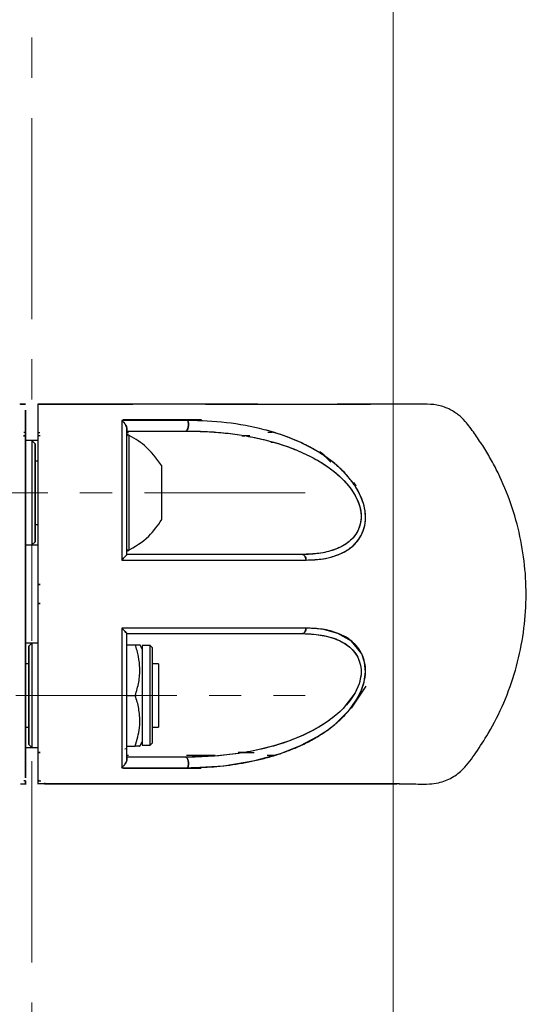
# Model space of a CAD drawing. Extents: x -179160 to -170289, y -136464 to -130191.
# Drawn here: x -176517 to -176438, y -132312 to -132157 of the extents above; entities that cross this region are included whole.
import ezdxf

# ---------------------------------------------------------------- set-up
doc = ezdxf.new("R2010")
doc.units = 0
doc.header["$MEASUREMENT"] = 0
doc.linetypes.add('CENTERX2', pattern=[20.32, 12.7, -2.54, 2.54, -2.54])
doc.layers.get('0').update_dxf_attribs({"linetype": 'CONTINUOUS'})
doc.layers.add('标注层', color=7, linetype='CONTINUOUS')

msp = doc.modelspace()

# ---------------------------------------------------------------- linework, layer by layer
at = {"color": 7, "linetype": 'Continuous', "lineweight": 15}
msp.add_line((-176458.54, -132915.27), (-176458.54, -131125.77), dxfattribs=at)
at = {"color": 7, "linetype": 'Continuous', "lineweight": 25}
for p, q in [((-176516.54, -132217.5), (-176517.44, -132217.5)), ((-176517.35, -132217.5), (-176516.54, -132217.5)), ((-176513.54, -132217.5), (-176513.54, -132217.5)), ((-176513.54, -132217.5), (-176513.54, -132217.5)), ((-176458.05, -132217.5), (-176467.37, -132217.5)), ((-176501.16, -132220), (-176500.66, -132220)), ((-176488.75, -132220), (-176501.13, -132220)), ((-176490.89, -132220), (-176500.31, -132220)), ((-176500.31, -132220), (-176500.13, -132220)), ((-176491.92, -132220), (-176489.23, -132220)), ((-176516.54, -132222.5), (-176516.85, -132222.5)), ((-176516.85, -132222.5), (-176516.54, -132222.5)), ((-176516.54, -132222), (-176516.81, -132222)), ((-176514.54, -132222), (-176514.27, -132222)), ((-176514.54, -132222), (-176514.27, -132222)), ((-176514.54, -132222.5), (-176514.54, -132222.5)), ((-176514.22, -132222.5), (-176514.54, -132222.5)), ((-176514.25, -132222.5), (-176514.22, -132222.5)), ((-176481.94, -132222.5), (-176482.42, -132222.5)), ((-176481.13, -132222.5), (-176482.42, -132222.5)), ((-176482.42, -132222.5), (-176481.94, -132222.5)), ((-176482.15, -132222.5), (-176481.94, -132222.5)), ((-176477.59, -132222), (-176478.29, -132222)), ((-176515.54, -132223.25), (-176516.54, -132223.25)), ((-176514.54, -132223.25), (-176515.54, -132223.25)), ((-176515.04, -132223.75), (-176515.54, -132223.25)), ((-176515.54, -132223.25), (-176515.54, -132239.75)), ((-176515.04, -132239.25), (-176515.04, -132223.75)), ((-176477.8, -132223.5), (-176477.52, -132223.5)), ((-176470.07, -132224.98), (-176468.34, -132226.67)), ((-176514.54, -132226.5), (-176515.04, -132226.5)), ((-176495.04, -132229.88), (-176495.04, -132227.25)), ((-176495.04, -132235.75), (-176495.04, -132229.88)), ((-176464.78, -132229.88), (-176464.39, -132230.41)), ((-176515.04, -132236.5), (-176514.54, -132236.5)), ((-176516.54, -132239.75), (-176515.54, -132239.75)), ((-176515.54, -132239.75), (-176515.04, -132239.25)), ((-176515.54, -132239.75), (-176514.54, -132239.75)), ((-176514.54, -132246), (-176514.22, -132246)), ((-176514.22, -132246), (-176514.54, -132246)), ((-176514.22, -132249), (-176514.54, -132249)), ((-176514.54, -132249), (-176514.22, -132249)), ((-176516.54, -132272.5), (-176516.54, -132254.5)), ((-176515.54, -132255.25), (-176516.54, -132255.25)), ((-176515.54, -132255.25), (-176516.04, -132255.75)), ((-176514.54, -132255.25), (-176515.54, -132255.25)), ((-176515.54, -132255.25), (-176515.54, -132263.5)), ((-176500.54, -132255.5), (-176499.22, -132255.5)), ((-176498.11, -132256.19), (-176498.51, -132255.49)), ((-176516.04, -132255.75), (-176516.04, -132263.5)), ((-176496.85, -132255.64), (-176498.11, -132255.64)), ((-176498.11, -132255.64), (-176498.11, -132271.37)), ((-176496.54, -132255.95), (-176496.85, -132255.64)), ((-176496.85, -132256.69), (-176496.85, -132255.64)), ((-176496.85, -132271.37), (-176496.85, -132256.69)), ((-176496.54, -132255.95), (-176496.54, -132256.96)), ((-176496.54, -132256.96), (-176496.54, -132271.05)), ((-176516.04, -132258.5), (-176516.54, -132258.5)), ((-176495.54, -132258.5), (-176496.54, -132258.5)), ((-176495.54, -132258.5), (-176495.54, -132268.5)), ((-176462.83, -132262.03), (-176465.17, -132265.55)), ((-176516.04, -132263.5), (-176516.04, -132271.25)), ((-176515.54, -132263.5), (-176515.54, -132271.75)), ((-176500.54, -132263.5), (-176499.22, -132263.5)), ((-176516.54, -132268.5), (-176516.04, -132268.5)), ((-176496.54, -132268.5), (-176495.54, -132268.5)), ((-176498.51, -132271.51), (-176498.11, -132270.82)), ((-176496.85, -132271.37), (-176496.54, -132271.05)), ((-176516.54, -132271.75), (-176515.54, -132271.75)), ((-176516.04, -132271.25), (-176515.54, -132271.75)), ((-176515.54, -132271.75), (-176514.54, -132271.75)), ((-176514.54, -132272.5), (-176514.22, -132272.5)), ((-176514.22, -132272.5), (-176514.54, -132272.5)), ((-176500.54, -132271.96), (-176500.85, -132272.01)), ((-176500.54, -132271.5), (-176499.22, -132271.5)), ((-176498.11, -132271.37), (-176496.85, -132271.37)), ((-176481.08, -132272.5), (-176482.08, -132272.5)), ((-176482.08, -132272.5), (-176480.71, -132272.5)), ((-176481.79, -132272.5), (-176481.13, -132272.5)), ((-176516.54, -132275), (-176516.54, -132273)), ((-176500.31, -132273.01), (-176500.54, -132273.01)), ((-176516.54, -132275.5), (-176516.54, -132275)), ((-176516.54, -132276.32), (-176516.54, -132275.5)), ((-176501.1, -132275), (-176489.53, -132275)), ((-176500.31, -132275), (-176488.81, -132275)), ((-176516.54, -132277), (-176516.8, -132277)), ((-176516.54, -132277), (-176516.54, -132277)), ((-176516.54, -132277.01), (-176516.54, -132277.5)), ((-176514.54, -132277), (-176514.27, -132277)), ((-176514.38, -132277), (-176514.44, -132276.91)), ((-176514.42, -132276.96), (-176514.4, -132277)), ((-176513.53, -132277.33), (-176513.54, -132277.5)), ((-176517.35, -132277.5), (-176516.54, -132277.5)), ((-176513.53, -132277.5), (-176513.54, -132277.5)), ((-176464.06, -132277.5), (-176463.24, -132277.5)), ((-176457.53, -132277.51), (-176457.54, -132277.5))]:
    msp.add_line(p, q, dxfattribs=at)
at = {"color": 1, "linetype": 'Continuous', "lineweight": 25}
for p, q in [((-176500.25, -132222.4), (-176500.25, -132228.02)), ((-176500.25, -132228.02), (-176500.25, -132240.61))]:
    msp.add_line(p, q, dxfattribs=at)
at = {"color": 7, "linetype": 'Continuous', "lineweight": 25, "flags": 128}
for points in [[(-176490.93, -132220.07), (-176490.87, -132220.31), (-176490.83, -132220.59), (-176490.83, -132220.88), (-176490.86, -132221.15), (-176490.92, -132221.4), (-176491.01, -132221.59), (-176491.11, -132221.71), (-176491.22, -132221.75)], [(-176491.22, -132221.75), (-176491.11, -132221.71), (-176491.01, -132221.59), (-176490.92, -132221.4), (-176490.86, -132221.15), (-176490.83, -132220.88), (-176490.83, -132220.59), (-176490.87, -132220.31), (-176490.93, -132220.07)], [(-176472.26, -132242.13), (-176472.28, -132241.95), (-176472.32, -132241.79), (-176472.38, -132241.64), (-176472.45, -132241.5), (-176472.54, -132241.4), (-176472.63, -132241.32), (-176472.74, -132241.27), (-176472.84, -132241.25)], [(-176472.84, -132241.25), (-176472.74, -132241.27), (-176472.63, -132241.32), (-176472.54, -132241.4), (-176472.45, -132241.5), (-176472.38, -132241.64), (-176472.32, -132241.79), (-176472.28, -132241.95), (-176472.26, -132242.13)], [(-176472.84, -132253.75), (-176470.68, -132253.87), (-176469.08, -132254.14), (-176468.01, -132254.45), (-176467.39, -132254.68), (-176467.25, -132254.74), (-176467.24, -132254.74), (-176467.24, -132254.74), (-176467.24, -132254.74), (-176467.24, -132254.74), (-176467.24, -132254.74), (-176467.24, -132254.74), (-176466.08, -132255.36), (-176465.35, -132255.91), (-176464.99, -132256.25), (-176464.55, -132256.76), (-176464.11, -132257.48), (-176463.68, -132258.74), (-176463.59, -132259.41), (-176463.58, -132259.8), (-176463.58, -132259.98), (-176463.59, -132260.17), (-176463.61, -132260.37), (-176463.7, -132260.93), (-176463.9, -132261.66), (-176464.53, -132263.1), (-176466.43, -132265.58), (-176467.24, -132266.35), (-176468.07, -132267.03), (-176468.4, -132267.28), (-176468.64, -132267.46), (-176468.8, -132267.57), (-176470.24, -132268.5), (-176471.74, -132269.32), (-176473.29, -132270.04), (-176474.59, -132270.56), (-176475.89, -132271.03), (-176477.57, -132271.54), (-176479.65, -132272.06), (-176481.08, -132272.36), (-176483.05, -132272.69), (-176484.78, -132272.91), (-176486.03, -132273.03), (-176487.76, -132273.16), (-176489.79, -132273.24), (-176491.22, -132273.25)], [(-176490.93, -132274.93), (-176485.22, -132274.61), (-176480.35, -132273.81), (-176476.32, -132272.7), (-176473.12, -132271.43), (-176470.45, -132270.02), (-176468.73, -132268.87), (-176467.93, -132268.25), (-176467.78, -132268.13), (-176467.75, -132268.1), (-176467.74, -132268.1), (-176467.74, -132268.1), (-176467.74, -132268.1), (-176467.74, -132268.1), (-176467.74, -132268.1), (-176467.74, -132268.1), (-176467.74, -132268.1), (-176465.42, -132265.78), (-176464.44, -132264.43), (-176463.64, -132262.95), (-176463.1, -132261.38), (-176462.89, -132259.78), (-176463.03, -132258.27), (-176463.48, -132256.95), (-176465.08, -132254.95), (-176467.24, -132253.71), (-176469.66, -132253.06), (-176472.26, -132252.88)], [(-176472.26, -132252.88), (-176472.28, -132253.05), (-176472.32, -132253.22), (-176472.38, -132253.37), (-176472.45, -132253.5), (-176472.54, -132253.61), (-176472.63, -132253.69), (-176472.74, -132253.74), (-176472.84, -132253.75)], [(-176472.84, -132253.75), (-176472.74, -132253.74), (-176472.63, -132253.69), (-176472.54, -132253.61), (-176472.45, -132253.5), (-176472.38, -132253.37), (-176472.32, -132253.22), (-176472.28, -132253.05), (-176472.26, -132252.88)], [(-176491.22, -132273.25), (-176491.11, -132273.3), (-176491.01, -132273.42), (-176490.92, -132273.61), (-176490.86, -132273.85), (-176490.83, -132274.13), (-176490.83, -132274.42), (-176490.87, -132274.69), (-176490.93, -132274.93)], [(-176490.93, -132274.93), (-176490.87, -132274.69), (-176490.83, -132274.42), (-176490.83, -132274.13), (-176490.86, -132273.85), (-176490.92, -132273.61), (-176491.01, -132273.42), (-176491.11, -132273.3), (-176491.22, -132273.25)], [(-176516.54, -132277.5), (-176516.54, -132277.25), (-176516.54, -132277.01)]]:
    msp.add_lwpolyline(points, dxfattribs=at)
at = {"color": 7, "linetype": 'Continuous', "lineweight": 25}
for centre, start, end in [((-176500.34, -132222.58), 62.7989, 180), ((-176500.34, -132240.43), 180, 297.2011)]:
    msp.add_arc(centre, 0.2, start, end, dxfattribs=at)
for points, knots in [([(-176514.54, -132277.5), (-176514.54, -132277.5), (-176514.54, -132277.5), (-176514.54, -132277.51), (-176514.54, -132277.47), (-176514.54, -132277.6), (-176514.54, -132277.26), (-176514.54, -132276.66), (-176514.54, -132275.89), (-176514.54, -132275.05), (-176514.54, -132274.1), (-176514.54, -132273.02), (-176514.54, -132271.68), (-176514.54, -132269.06), (-176514.54, -132265.02), (-176514.54, -132259.44), (-176514.54, -132253.52), (-176514.54, -132247.42), (-176514.54, -132241.33), (-176514.54, -132236.71), (-176514.54, -132233.52), (-176514.54, -132231.67), (-176514.54, -132229.86), (-176514.54, -132228.11), (-176514.54, -132226.41), (-176514.54, -132224.59), (-176514.54, -132222.8), (-176514.54, -132221.18), (-176514.54, -132219.58), (-176514.54, -132218.43), (-176514.54, -132217.82), (-176514.54, -132217.58), (-176514.54, -132217.42), (-176514.54, -132217.54), (-176514.54, -132217.5), (-176514.54, -132217.5), (-176514.54, -132217.5)], [0, 0, 0, 0, 0.030376, 0.061752, 0.094127, 0.127353, 0.145822, 0.162837, 0.178021, 0.191181, 0.202898, 0.217224, 0.234652, 0.255266, 0.316942, 0.380446, 0.445246, 0.510742, 0.576083, 0.640716, 0.662013, 0.683145, 0.70409, 0.724832, 0.745351, 0.765634, 0.792683, 0.81387, 0.829865, 0.858135, 0.875435, 0.884739, 0.894378, 0.937098, 0.981606, 1, 1, 1, 1]), ([(-176514.54, -132277.5), (-176514.54, -132277.5), (-176514.54, -132277.5), (-176514.54, -132277.5), (-176514.54, -132277.5), (-176514.54, -132277.5), (-176514.54, -132277.51), (-176514.54, -132277.56), (-176514.54, -132277.03), (-176514.54, -132276.02), (-176514.54, -132274.92), (-176514.54, -132273.46), (-176514.54, -132271.82), (-176514.54, -132269.02), (-176514.54, -132264.88), (-176514.54, -132259.24), (-176514.54, -132253.38), (-176514.54, -132247.42), (-176514.54, -132241.46), (-176514.54, -132235.62), (-176514.54, -132230.01), (-176514.54, -132225.57), (-176514.54, -132222.27), (-176514.54, -132219.8), (-176514.54, -132218.32), (-176514.54, -132217.67), (-176514.54, -132217.49), (-176514.54, -132217.49), (-176514.54, -132217.5), (-176514.54, -132217.5), (-176514.54, -132217.5), (-176514.54, -132217.5), (-176514.54, -132217.5), (-176514.54, -132217.5), (-176514.54, -132217.5), (-176514.54, -132217.5), (-176514.54, -132217.5), (-176514.54, -132217.5), (-176514.54, -132217.5), (-176514.54, -132217.5), (-176514.54, -132217.5), (-176514.54, -132217.5)], [0, 0, 0, 0, 0.026735, 0.047886, 0.063454, 0.087766, 0.106706, 0.126897, 0.158515, 0.174441, 0.190327, 0.211386, 0.232943, 0.254182, 0.317813, 0.381474, 0.44512, 0.508704, 0.572185, 0.6356, 0.699034, 0.762574, 0.794552, 0.826559, 0.858507, 0.874597, 0.890747, 0.901954, 0.914168, 0.922581, 0.9303, 0.935707, 0.941587, 0.950523, 0.962515, 0.966371, 0.96911, 0.973041, 0.978164, 0.984478, 1, 1, 1, 1]), ([(-176488.15, -132217.5), (-176489.03, -132217.5), (-176491.33, -132217.5), (-176495.39, -132217.5), (-176500.22, -132217.5), (-176504.67, -132217.5), (-176508.6, -132217.5), (-176511.7, -132217.5), (-176513.68, -132217.5), (-176514.54, -132217.5)], [0, 0, 0, 0, 0.1148546, 0.3012505, 0.4860747, 0.669683, 0.7910619, 0.9092261, 1, 1, 1, 1]), ([(-176514.54, -132217.5), (-176512.8, -132217.5), (-176509.25, -132217.5), (-176504.24, -132217.5), (-176501.04, -132217.5), (-176499.6, -132217.5)], [0, 0, 0, 0, 0.343426, 0.704263, 1, 1, 1, 1]), ([(-176485.69, -132217.5), (-176486, -132217.5), (-176487.01, -132217.5), (-176488.15, -132217.5), (-176488.94, -132217.5)], [0, 0, 0, 0, 0.311537, 1, 1, 1, 1]), ([(-176488.15, -132217.5), (-176487.55, -132217.5), (-176486.03, -132217.5), (-176483.87, -132217.5), (-176481.49, -132217.5), (-176479.09, -132217.5), (-176476.53, -132217.5), (-176473.93, -132217.5), (-176471.7, -132217.5), (-176469.52, -132217.5), (-176467.5, -132217.5), (-176465.48, -132217.5), (-176463.78, -132217.5), (-176462.61, -132217.5), (-176462.17, -132217.5), (-176462.1, -132217.5)], [0, 0, 0, 0, 0.050413, 0.12884, 0.191768, 0.267124, 0.355709, 0.444624, 0.539633, 0.605755, 0.704928, 0.800618, 0.893399, 0.983658, 1, 1, 1, 1]), ([(-176479.86, -132217.5), (-176480.24, -132217.5), (-176481.22, -132217.5), (-176482.85, -132217.5), (-176484.81, -132217.5), (-176486.17, -132217.5), (-176486.88, -132217.5)], [0, 0, 0, 0, 0.17173, 0.444493, 0.706104, 1, 1, 1, 1]), ([(-176457.57, -132277.5), (-176456.57, -132277.5), (-176454.98, -132277.48), (-176452.91, -132277.54), (-176451.45, -132277.36), (-176450.26, -132276.99), (-176448.9, -132276.35), (-176447.13, -132274.97), (-176445.38, -132272.46), (-176443.13, -132269.04), (-176440.95, -132264.69), (-176439.12, -132259.57), (-176437.95, -132254.27), (-176437.45, -132248.93), (-176437.6, -132243.61), (-176438.4, -132238.36), (-176439.82, -132233.24), (-176441.51, -132229.18), (-176443.1, -132226.16), (-176444.35, -132224.07), (-176445.7, -132222.11), (-176446.91, -132220.41), (-176448.28, -132219.09), (-176449.78, -132218.18), (-176451.63, -132217.55), (-176454.45, -132217.48), (-176456.59, -132217.49), (-176458.04, -132217.5)], [0, 0, 0, 0, 0.03663, 0.058327, 0.075851, 0.090062, 0.103836, 0.131113, 0.170842, 0.215304, 0.281585, 0.348359, 0.414374, 0.479875, 0.544564, 0.60903, 0.674201, 0.738953, 0.769811, 0.799435, 0.827822, 0.857227, 0.875905, 0.897332, 0.92106, 0.946584, 1, 1, 1, 1]), ([(-176516.54, -132276.5), (-176516.54, -132276.5), (-176516.54, -132276.49), (-176516.54, -132276.52), (-176516.54, -132276.5), (-176516.54, -132276.44), (-176516.54, -132276.31), (-176516.54, -132276.11), (-176516.54, -132275.8), (-176516.54, -132275.4), (-176516.54, -132274.98), (-176516.54, -132274.38), (-176516.54, -132273.48), (-176516.54, -132272.37), (-176516.54, -132271.38), (-176516.54, -132270.68), (-176516.54, -132270.29), (-176516.54, -132270.07), (-176516.54, -132269.96), (-176516.54, -132269.91), (-176516.54, -132269.88), (-176516.54, -132269.86), (-176516.54, -132269.86), (-176516.54, -132269.85), (-176516.54, -132269.85), (-176516.54, -132269.85), (-176516.54, -132269.85), (-176516.54, -132269.85), (-176516.54, -132269.85), (-176516.54, -132269.85), (-176516.54, -132269.85), (-176516.54, -132269.85), (-176516.54, -132269.83), (-176516.54, -132269.69), (-176516.54, -132269.21), (-176516.54, -132268.21), (-176516.54, -132266.57), (-176516.54, -132264.15), (-176516.54, -132260.82), (-176516.54, -132257.76), (-176516.54, -132255.4), (-176516.54, -132254.04), (-176516.54, -132252.61), (-176516.54, -132251.13), (-176516.54, -132249.58), (-176516.54, -132246.61), (-176516.54, -132242.22), (-176516.54, -132236.56), (-176516.54, -132231.09), (-176516.54, -132225.94), (-176516.54, -132222.28), (-176516.54, -132220.13), (-176516.54, -132219.32), (-176516.54, -132218.75), (-176516.54, -132218.36), (-176516.54, -132218.51), (-176516.54, -132218.5), (-176516.54, -132218.5)], [0, 0, 0, 0, 0.009968, 0.039587, 0.048338, 0.057685, 0.065301, 0.073981, 0.086684, 0.096086, 0.105584, 0.114991, 0.131784, 0.151139, 0.169181, 0.17895, 0.184436, 0.187326, 0.188809, 0.189559, 0.189936, 0.190126, 0.190221, 0.190268, 0.190292, 0.190304, 0.190309, 0.190312, 0.190314, 0.190315, 0.190315, 0.190315, 0.190315, 0.191114, 0.196868, 0.212339, 0.236658, 0.269782, 0.317436, 0.376692, 0.394066, 0.412143, 0.430936, 0.450461, 0.470739, 0.491799, 0.567303, 0.642461, 0.717558, 0.793247, 0.868865, 0.887684, 0.906574, 0.925368, 0.944223, 0.994252, 1, 1, 1, 1]), ([(-176516.54, -132218.53), (-176516.54, -132218.52), (-176516.54, -132218.51), (-176516.54, -132218.77), (-176516.54, -132219.27), (-176516.54, -132219.88), (-176516.54, -132220.5), (-176516.54, -132221.35), (-176516.54, -132222.39), (-176516.54, -132223.55), (-176516.54, -132224.76), (-176516.54, -132227.21), (-176516.54, -132231.09), (-176516.54, -132236.56), (-176516.54, -132242.23), (-176516.54, -132247.99), (-176516.54, -132253.75), (-176516.54, -132259.39), (-176516.54, -132264.81), (-176516.54, -132269.08), (-176516.54, -132272.24), (-176516.54, -132274.23), (-176516.54, -132275.44), (-176516.54, -132276.02), (-176516.54, -132276.34), (-176516.54, -132276.5), (-176516.54, -132276.52), (-176516.54, -132276.48), (-176516.54, -132276.5), (-176516.54, -132276.51), (-176516.54, -132276.51), (-176516.54, -132276.51)], [0, 0, 0, 0, 0.009611, 0.028182, 0.046761, 0.059171, 0.071546, 0.083942, 0.102521, 0.121099, 0.139538, 0.158269, 0.232587, 0.306902, 0.381218, 0.455534, 0.529849, 0.604165, 0.678481, 0.752792, 0.789948, 0.827076, 0.845664, 0.864243, 0.876673, 0.88889, 0.901409, 0.930626, 0.961306, 0.986623, 1, 1, 1, 1]), ([(-176501.37, -132220.07), (-176501.36, -132220.87), (-176501.35, -132222.45), (-176501.35, -132225), (-176501.35, -132227.65), (-176501.35, -132231.3), (-176501.34, -132236.1), (-176501.34, -132240.1), (-176501.34, -132242.13)], [0, 0, 0, 0, 0.125395, 0.250839, 0.374716, 0.501472, 0.747581, 1, 1, 1, 1]), ([(-176490.93, -132220.07), (-176492.64, -132220.07), (-176496.04, -132220.07), (-176499.59, -132220.07), (-176501.37, -132220.07)], [0, 0, 0, 0, 0.500468, 1, 1, 1, 1]), ([(-176490.93, -132220.07), (-176492.84, -132220.07), (-176496.25, -132220.07), (-176499.81, -132220.07), (-176501.37, -132220.07)], [0, 0, 0, 0, 0.560407, 1, 1, 1, 1]), ([(-176501.37, -132220.07), (-176501.27, -132220.16), (-176501.06, -132220.34), (-176500.8, -132220.68), (-176500.63, -132220.99), (-176500.55, -132221.23), (-176500.54, -132221.34), (-176500.54, -132221.4)], [0, 0, 0, 0, 0.250503, 0.500134, 0.749689, 0.880674, 1, 1, 1, 1]), ([(-176501.37, -132220.07), (-176501.36, -132220.88), (-176501.35, -132222.48), (-176501.35, -132225.05), (-176501.35, -132227.71), (-176501.35, -132231.37), (-176501.34, -132236.15), (-176501.34, -132240.14), (-176501.34, -132242.13)], [0, 0, 0, 0, 0.127552, 0.2529, 0.378155, 0.503442, 0.752125, 1, 1, 1, 1]), ([(-176500.54, -132221.4), (-176500.54, -132221.34), (-176500.55, -132221.23), (-176500.63, -132220.99), (-176500.8, -132220.68), (-176501.06, -132220.34), (-176501.27, -132220.16), (-176501.37, -132220.07)], [0, 0, 0, 0, 0.119253, 0.250315, 0.499948, 0.749574, 1, 1, 1, 1]), ([(-176500.54, -132221.4), (-176500.54, -132221.44), (-176500.54, -132221.55), (-176500.54, -132221.64), (-176500.54, -132221.66), (-176500.54, -132221.66)], [0, 0, 0, 0, 0.439285, 0.987221, 1, 1, 1, 1]), ([(-176500.54, -132241.26), (-176500.54, -132240.35), (-176500.54, -132238.25), (-176500.54, -132235.91), (-176500.54, -132234.23), (-176500.54, -132233.46), (-176500.54, -132232.78), (-176500.54, -132232.17), (-176500.54, -132231.64), (-176500.54, -132231.18), (-176500.54, -132229.55), (-176500.54, -132227.12), (-176500.54, -132224.31), (-176500.54, -132222.64), (-176500.54, -132221.78), (-176500.54, -132221.5), (-176500.54, -132221.4)], [0, 0, 0, 0, 0.125452, 0.291119, 0.33134, 0.368067, 0.401294, 0.431012, 0.457208, 0.479866, 0.498969, 0.700563, 0.851406, 0.951171, 0.981943, 1, 1, 1, 1]), ([(-176500.54, -132241.26), (-176500.54, -132239.46), (-176500.54, -132235.88), (-176500.54, -132230.73), (-176500.54, -132225.82), (-176500.54, -132222.87), (-176500.54, -132221.4)], [0, 0, 0, 0, 0.249409, 0.498934, 0.749448, 1, 1, 1, 1]), ([(-176500.31, -132220), (-176498.32, -132220), (-176494.71, -132220), (-176491.31, -132220), (-176489.78, -132220)], [0, 0, 0, 0, 0.5500766, 1, 1, 1, 1]), ([(-176472.26, -132242.13), (-176471.65, -132242.12), (-176470.46, -132242.09), (-176468.76, -132241.81), (-176467.28, -132241.36), (-176466.03, -132240.76), (-176464.99, -132240.04), (-176464.11, -132239.15), (-176463.41, -132238.02), (-176462.96, -132236.7), (-176462.83, -132235.18), (-176463.06, -132233.58), (-176463.6, -132232.03), (-176464.4, -132230.56), (-176465.37, -132229.23), (-176466.5, -132228), (-176467.82, -132226.8), (-176469.38, -132225.64), (-176471.17, -132224.54), (-176473.35, -132223.43), (-176475.93, -132222.39), (-176479.82, -132221.22), (-176484.82, -132220.3), (-176488.89, -132220.15), (-176490.93, -132220.07)], [0, 0, 0, 0, 0.042423, 0.083755, 0.124784, 0.15734, 0.187705, 0.21986, 0.250092, 0.281534, 0.31294, 0.344211, 0.375489, 0.405833, 0.437963, 0.468469, 0.500935, 0.540642, 0.582229, 0.626042, 0.687297, 0.750935, 0.8754, 1, 1, 1, 1]), ([(-176472.26, -132242.13), (-176471.34, -132242.1), (-176469.72, -132242.04), (-176467.77, -132241.54), (-176466.56, -132241.03), (-176465.89, -132240.65), (-176465.45, -132240.36), (-176464.87, -132239.91), (-176464.27, -132239.31), (-176463.83, -132238.69), (-176463.63, -132238.35), (-176463.54, -132238.18), (-176463.5, -132238.09), (-176463.48, -132238.05), (-176463.47, -132238.03), (-176463.46, -132238.02), (-176463.46, -132238.01), (-176463.46, -132238.01), (-176463.46, -132238.01), (-176463.45, -132238.01), (-176463.45, -132238), (-176463.45, -132238), (-176463.45, -132238), (-176463.45, -132238), (-176463.45, -132238), (-176463.45, -132238), (-176463.45, -132238), (-176463.43, -132237.95), (-176463.35, -132237.77), (-176463.2, -132237.39), (-176463.01, -132236.75), (-176462.89, -132235.94), (-176462.87, -132235.03), (-176462.96, -132234.26), (-176463.18, -132233.24), (-176463.61, -132232.02), (-176464.38, -132230.61), (-176465.19, -132229.47), (-176465.96, -132228.58), (-176466.54, -132227.98), (-176467.05, -132227.5), (-176467.94, -132226.71), (-176469.35, -132225.65), (-176471.23, -132224.5), (-176474.33, -132222.94), (-176478.85, -132221.4), (-176484.82, -132220.3), (-176488.9, -132220.15), (-176490.93, -132220.07)], [0, 0, 0, 0, 0.064687, 0.113848, 0.14798, 0.163477, 0.17192, 0.187514, 0.218789, 0.234447, 0.24227, 0.24618, 0.248135, 0.249112, 0.249601, 0.249845, 0.249968, 0.250029, 0.250059, 0.250074, 0.250082, 0.250086, 0.250088, 0.250089, 0.250089, 0.250089, 0.25009, 0.250572, 0.254048, 0.263433, 0.278275, 0.298545, 0.315054, 0.333928, 0.344359, 0.375585, 0.406815, 0.434166, 0.454456, 0.473819, 0.481891, 0.494948, 0.542799, 0.584567, 0.626234, 0.751014, 0.875459, 1, 1, 1, 1]), ([(-176516.85, -132222.5), (-176516.8, -132222.5), (-176516.7, -132222.5), (-176516.59, -132222.5), (-176516.54, -132222.5)], [0, 0, 0, 0, 0.497905, 1, 1, 1, 1]), ([(-176500.54, -132221.75), (-176498.96, -132221.75), (-176495.79, -132221.75), (-176492.74, -132221.75), (-176491.22, -132221.75)], [0, 0, 0, 0, 0.499332, 1, 1, 1, 1]), ([(-176500.54, -132221.75), (-176498.96, -132221.75), (-176495.79, -132221.75), (-176492.75, -132221.75), (-176491.22, -132221.75)], [0, 0, 0, 0, 0.4988937, 1, 1, 1, 1]), ([(-176500.54, -132222), (-176500.48, -132222), (-176500.41, -132222), (-176500.33, -132222), (-176500.31, -132222)], [0, 0, 0, 0, 0.682266, 1, 1, 1, 1]), ([(-176495.04, -132227.25), (-176495.87, -132226.1), (-176497.36, -132224.04), (-176499.57, -132222.8), (-176500.54, -132222.25)], [0, 0, 0, 0, 0.559962, 1, 1, 1, 1]), ([(-176491.22, -132221.75), (-176489.24, -132221.8), (-176485.29, -132221.91), (-176479.47, -132222.85), (-176474.74, -132224.27), (-176471.12, -132225.94), (-176468.55, -132227.52), (-176466.23, -132229.48), (-176464.64, -132231.53), (-176463.94, -132233.15), (-176463.72, -132233.99), (-176463.64, -132234.41), (-176463.61, -132234.63), (-176463.6, -132234.74), (-176463.6, -132234.79), (-176463.59, -132234.82), (-176463.59, -132234.83), (-176463.59, -132234.84), (-176463.59, -132234.84), (-176463.59, -132234.84), (-176463.59, -132234.84), (-176463.59, -132234.84), (-176463.59, -132234.84), (-176463.59, -132234.84), (-176463.59, -132234.84), (-176463.59, -132234.84), (-176463.59, -132234.84), (-176463.59, -132234.85), (-176463.59, -132234.86), (-176463.57, -132235.12), (-176463.57, -132235.61), (-176463.7, -132236.52), (-176464.02, -132237.43), (-176464.54, -132238.26), (-176465.03, -132238.82), (-176465.64, -132239.36), (-176466.23, -132239.76), (-176466.89, -132240.11), (-176467.66, -132240.46), (-176468.84, -132240.84), (-176470.32, -132241.12), (-176471.7, -132241.24), (-176472.52, -132241.25), (-176472.84, -132241.25)], [0, 0, 0, 0, 0.126839, 0.253166, 0.379307, 0.442108, 0.504476, 0.566237, 0.626721, 0.656425, 0.671508, 0.679351, 0.683266, 0.685223, 0.686201, 0.68669, 0.686935, 0.687057, 0.687118, 0.687149, 0.687164, 0.687171, 0.687175, 0.687177, 0.687178, 0.687179, 0.687179, 0.687179, 0.687488, 0.688107, 0.70381, 0.718559, 0.750009, 0.770709, 0.791518, 0.806424, 0.833274, 0.84647, 0.86398, 0.898304, 0.941196, 0.976963, 1, 1, 1, 1]), ([(-176491.22, -132221.75), (-176490.21, -132221.77), (-176488.26, -132221.79), (-176485.31, -132222.01), (-176482.47, -132222.37), (-176479.57, -132222.93), (-176476.78, -132223.66), (-176474.01, -132224.62), (-176471.34, -132225.83), (-176469.16, -132227.13), (-176467.53, -132228.38), (-176466.37, -132229.44), (-176465.35, -132230.61), (-176464.48, -132231.92), (-176463.84, -132233.35), (-176463.52, -132234.85), (-176463.62, -132236.3), (-176464.06, -132237.56), (-176464.77, -132238.59), (-176465.98, -132239.69), (-176467.8, -132240.59), (-176470.23, -132241.16), (-176471.96, -132241.22), (-176472.84, -132241.25)], [0, 0, 0, 0, 0.065004, 0.124731, 0.1897, 0.249321, 0.315006, 0.374307, 0.436864, 0.499388, 0.532185, 0.562707, 0.594708, 0.625238, 0.656291, 0.687459, 0.718754, 0.749873, 0.780863, 0.81217, 0.874768, 0.936237, 1, 1, 1, 1]), ([(-176515.04, -132223.75), (-176515.04, -132223.86), (-176515.04, -132224.02), (-176515.04, -132224.98), (-176515.04, -132225.98), (-176515.04, -132227.22), (-176515.04, -132229.03), (-176515.04, -132231.5), (-176515.04, -132233.98), (-176515.04, -132235.78), (-176515.04, -132237.02), (-176515.04, -132238.04), (-176515.04, -132238.92), (-176515.04, -132239.44), (-176515.04, -132239.25), (-176515.04, -132239.25)], [0, 0, 0, 0, 0.119706, 0.184158, 0.249978, 0.315797, 0.380249, 0.499978, 0.619706, 0.684158, 0.749978, 0.815797, 0.880249, 0.999978, 1, 1, 1, 1]), ([(-176468.34, -132226.67), (-176468.37, -132226.63), (-176468.9, -132226.03), (-176469.5, -132225.49), (-176470.07, -132224.98)], [0, 0, 0, 0, 0.056848, 1, 1, 1, 1]), ([(-176464.8, -132229.85), (-176464.7, -132229.97), (-176464.55, -132230.15), (-176464.43, -132230.36), (-176464.39, -132230.42)], [0, 0, 0, 0, 0.684835, 1, 1, 1, 1]), ([(-176500.54, -132240.75), (-176499.32, -132240.04), (-176497.12, -132238.75), (-176495.68, -132236.67), (-176495.04, -132235.75)], [0, 0, 0, 0, 0.557554, 1, 1, 1, 1]), ([(-176500.54, -132241.26), (-176500.54, -132241.26), (-176500.55, -132241.28), (-176500.63, -132241.38), (-176500.8, -132241.56), (-176501.02, -132241.8), (-176501.21, -132241.99), (-176501.3, -132242.09), (-176501.34, -132242.13)], [0, 0, 0, 0, 0.118393, 0.250518, 0.500347, 0.749923, 0.906715, 1, 1, 1, 1]), ([(-176501.34, -132242.13), (-176501.24, -132242.03), (-176501.05, -132241.83), (-176500.8, -132241.56), (-176500.63, -132241.38), (-176500.55, -132241.28), (-176500.54, -132241.26), (-176500.54, -132241.26)], [0, 0, 0, 0, 0.2498042, 0.499467, 0.7493917, 0.8816523, 1, 1, 1, 1]), ([(-176472.84, -132241.25), (-176474.95, -132241.25), (-176479.15, -132241.25), (-176485.97, -132241.25), (-176493.09, -132241.25), (-176498.05, -132241.25), (-176500.54, -132241.25)], [0, 0, 0, 0, 0.250466, 0.499239, 0.7492, 1, 1, 1, 1]), ([(-176472.84, -132241.25), (-176474.95, -132241.25), (-176479.14, -132241.25), (-176485.96, -132241.25), (-176493.08, -132241.25), (-176498.04, -132241.25), (-176500.54, -132241.25)], [0, 0, 0, 0, 0.250314, 0.498731, 0.748492, 1, 1, 1, 1]), ([(-176501.34, -132242.13), (-176498.42, -132242.13), (-176492.58, -132242.13), (-176484.86, -132242.13), (-176478.06, -132242.13), (-176474.19, -132242.13), (-176472.26, -132242.13)], [0, 0, 0, 0, 0.28088, 0.560594, 0.779556, 1, 1, 1, 1]), ([(-176501.34, -132242.13), (-176498.74, -132242.13), (-176493.53, -132242.13), (-176486.05, -132242.13), (-176478.87, -132242.13), (-176474.46, -132242.13), (-176472.26, -132242.13)], [0, 0, 0, 0, 0.249963, 0.499948, 0.749959, 1, 1, 1, 1]), ([(-176514.54, -132246), (-176514.48, -132246), (-176514.38, -132246), (-176514.27, -132246), (-176514.22, -132246)], [0, 0, 0, 0, 0.502094, 1, 1, 1, 1]), ([(-176514.54, -132246), (-176514.48, -132246), (-176514.38, -132246), (-176514.27, -132246), (-176514.22, -132246)], [0, 0, 0, 0, 0.502046, 1, 1, 1, 1]), ([(-176514.22, -132246), (-176514.27, -132246), (-176514.38, -132246), (-176514.48, -132246), (-176514.54, -132246)], [0, 0, 0, 0, 0.497912, 1, 1, 1, 1]), ([(-176514.54, -132249), (-176514.48, -132249), (-176514.38, -132249), (-176514.27, -132249), (-176514.22, -132249)], [0, 0, 0, 0, 0.502094, 1, 1, 1, 1]), ([(-176514.22, -132249), (-176514.27, -132249), (-176514.38, -132249), (-176514.48, -132249), (-176514.54, -132249)], [0, 0, 0, 0, 0.497948, 1, 1, 1, 1]), ([(-176501.34, -132252.88), (-176501.34, -132254.24), (-176501.34, -132256.93), (-176501.34, -132260.84), (-176501.35, -132264.13), (-176501.35, -132266.81), (-176501.35, -132268.96), (-176501.35, -132271.06), (-176501.35, -132273.07), (-176501.36, -132274.33), (-176501.37, -132274.93)], [0, 0, 0, 0, 0.168937, 0.335372, 0.49871, 0.600249, 0.699957, 0.799667, 0.904232, 1, 1, 1, 1]), ([(-176501.34, -132252.88), (-176501.34, -132254.87), (-176501.34, -132258.85), (-176501.35, -132263.63), (-176501.35, -132267.29), (-176501.35, -132269.95), (-176501.35, -132272.52), (-176501.36, -132274.12), (-176501.37, -132274.93)], [0, 0, 0, 0, 0.247561, 0.49623, 0.621538, 0.746696, 0.87213, 1, 1, 1, 1]), ([(-176472.26, -132252.88), (-176474.46, -132252.88), (-176478.87, -132252.88), (-176486.05, -132252.88), (-176493.53, -132252.88), (-176498.74, -132252.88), (-176501.34, -132252.88)], [0, 0, 0, 0, 0.250041, 0.500052, 0.750037, 1, 1, 1, 1]), ([(-176472.26, -132252.88), (-176474.73, -132252.88), (-176479.67, -132252.88), (-176487.21, -132252.88), (-176494.44, -132252.88), (-176499.04, -132252.88), (-176501.34, -132252.88)], [0, 0, 0, 0, 0.280162, 0.558817, 0.779315, 1, 1, 1, 1]), ([(-176501.34, -132252.88), (-176501.24, -132252.98), (-176501.05, -132253.17), (-176500.8, -132253.44), (-176500.63, -132253.63), (-176500.55, -132253.72), (-176500.54, -132253.74), (-176500.54, -132253.75)], [0, 0, 0, 0, 0.249814, 0.499477, 0.749394, 0.881554, 1, 1, 1, 1]), ([(-176500.54, -132253.75), (-176500.54, -132253.74), (-176500.55, -132253.72), (-176500.63, -132253.63), (-176500.8, -132253.44), (-176501.02, -132253.21), (-176501.21, -132253.01), (-176501.3, -132252.91), (-176501.34, -132252.88)], [0, 0, 0, 0, 0.1182962, 0.250521, 0.5003586, 0.7499347, 0.9091535, 1, 1, 1, 1]), ([(-176500.54, -132253.75), (-176498.04, -132253.75), (-176493.08, -132253.75), (-176485.96, -132253.75), (-176479.14, -132253.75), (-176474.95, -132253.75), (-176472.84, -132253.75)], [0, 0, 0, 0, 0.2515057, 0.5012743, 0.7496794, 1, 1, 1, 1]), ([(-176500.54, -132253.75), (-176498.05, -132253.75), (-176493.09, -132253.75), (-176485.97, -132253.75), (-176479.15, -132253.75), (-176474.95, -132253.75), (-176472.84, -132253.75)], [0, 0, 0, 0, 0.250785, 0.500759, 0.749538, 1, 1, 1, 1]), ([(-176500.54, -132273.61), (-176500.54, -132273.32), (-176500.54, -132272.56), (-176500.54, -132271.07), (-176500.54, -132269.33), (-176500.54, -132267.54), (-176500.54, -132265.92), (-176500.54, -132264.4), (-176500.54, -132262.99), (-176500.54, -132261.71), (-176500.54, -132260.41), (-176500.54, -132259.24), (-176500.54, -132257.92), (-176500.54, -132256.48), (-176500.54, -132255), (-176500.54, -132254.1), (-176500.54, -132253.75)], [0, 0, 0, 0, 0.049799, 0.133292, 0.250373, 0.332818, 0.415997, 0.500016, 0.562794, 0.625281, 0.687541, 0.749641, 0.793178, 0.874674, 0.952344, 1, 1, 1, 1]), ([(-176500.54, -132273.61), (-176500.54, -132272.14), (-176500.54, -132269.19), (-176500.54, -132264.29), (-176500.54, -132259.14), (-176500.54, -132255.55), (-176500.54, -132253.75)], [0, 0, 0, 0, 0.250384, 0.500031, 0.749648, 1, 1, 1, 1]), ([(-176472.84, -132253.75), (-176472.25, -132253.77), (-176471.09, -132253.79), (-176469.43, -132254.03), (-176467.97, -132254.42), (-176466.72, -132254.95), (-176465.67, -132255.6), (-176464.78, -132256.41), (-176464.06, -132257.45), (-176463.62, -132258.7), (-176463.52, -132260.16), (-176463.85, -132261.67), (-176464.49, -132263.1), (-176465.36, -132264.41), (-176466.38, -132265.58), (-176467.54, -132266.64), (-176469.15, -132267.87), (-176471.33, -132269.17), (-176473.99, -132270.38), (-176476.78, -132271.35), (-176479.87, -132272.16), (-176483.38, -132272.78), (-176487.25, -132273.18), (-176489.88, -132273.23), (-176491.22, -132273.25)], [0, 0, 0, 0, 0.042532, 0.08377, 0.124307, 0.157401, 0.187399, 0.220017, 0.24986, 0.281259, 0.312676, 0.344002, 0.375461, 0.405676, 0.437723, 0.468127, 0.500919, 0.56197, 0.625884, 0.684984, 0.750335, 0.831062, 0.914422, 1, 1, 1, 1]), ([(-176490.93, -132274.93), (-176489.57, -132274.9), (-176486.84, -132274.84), (-176482.8, -132274.32), (-176479.48, -132273.66), (-176476.87, -132272.9), (-176474.94, -132272.22), (-176473.04, -132271.42), (-176471.17, -132270.47), (-176469.38, -132269.37), (-176467.82, -132268.2), (-176466.5, -132267.01), (-176465.37, -132265.78), (-176464.4, -132264.44), (-176463.6, -132262.96), (-176463.05, -132261.4), (-176462.82, -132259.8), (-176462.96, -132258.28), (-176463.42, -132256.96), (-176464.13, -132255.84), (-176465.01, -132254.95), (-176466.06, -132254.23), (-176467.56, -132253.52), (-176469.62, -132252.97), (-176471.37, -132252.91), (-176472.26, -132252.88)], [0, 0, 0, 0, 0.083544, 0.166626, 0.249738, 0.292354, 0.333754, 0.374116, 0.417901, 0.459472, 0.499179, 0.531658, 0.562143, 0.594361, 0.624817, 0.656236, 0.68772, 0.719249, 0.750577, 0.780735, 0.812995, 0.843476, 0.875943, 0.937833, 1, 1, 1, 1]), ([(-176516.04, -132263.5), (-176516.04, -132262.53), (-176516.04, -132261.03), (-176516.04, -132259.22), (-176516.04, -132257.99), (-176516.04, -132256.97), (-176516.04, -132256.09), (-176516.04, -132255.57), (-176516.04, -132255.75), (-176516.04, -132255.75)], [0, 0, 0, 0, 0.239446, 0.368344, 0.499978, 0.631611, 0.760509, 0.999955, 1, 1, 1, 1]), ([(-176499.22, -132263.5), (-176499.01, -132262.81), (-176498.59, -132261.41), (-176498.44, -132259.33), (-176498.67, -132257.34), (-176499.03, -132256.12), (-176499.22, -132255.5)], [0, 0, 0, 0, 0.2646044, 0.5349466, 0.7653425, 1, 1, 1, 1]), ([(-176499.22, -132255.5), (-176499, -132255.5), (-176498.6, -132255.5), (-176498.55, -132255.5), (-176498.53, -132255.5)], [0, 0, 0, 0, 0.529253, 1, 1, 1, 1]), ([(-176516.04, -132271.25), (-176516.04, -132271.15), (-176516.04, -132270.99), (-176516.04, -132270.02), (-176516.04, -132269.02), (-176516.04, -132267.78), (-176516.04, -132265.98), (-176516.04, -132264.48), (-176516.04, -132263.5)], [0, 0, 0, 0, 0.239423, 0.368332, 0.499978, 0.631623, 0.760532, 1, 1, 1, 1]), ([(-176499.22, -132271.5), (-176498.95, -132270.55), (-176498.49, -132268.94), (-176498.48, -132266.58), (-176498.79, -132264.87), (-176499.11, -132263.85), (-176499.22, -132263.5)], [0, 0, 0, 0, 0.361896, 0.610881, 0.866576, 1, 1, 1, 1]), ([(-176514.54, -132272.5), (-176514.48, -132272.5), (-176514.38, -132272.5), (-176514.27, -132272.5), (-176514.22, -132272.5)], [0, 0, 0, 0, 0.502051, 1, 1, 1, 1]), ([(-176514.22, -132272.5), (-176514.27, -132272.5), (-176514.38, -132272.5), (-176514.48, -132272.5), (-176514.54, -132272.5)], [0, 0, 0, 0, 0.4979068, 1, 1, 1, 1]), ([(-176498.53, -132271.5), (-176498.52, -132271.5), (-176498.46, -132271.5), (-176498.69, -132271.5), (-176499.04, -132271.5), (-176499.22, -132271.5)], [0, 0, 0, 0, 0.069971, 0.530725, 1, 1, 1, 1]), ([(-176481.11, -132272.5), (-176481.17, -132272.5), (-176481.8, -132272.5), (-176482.43, -132272.5), (-176482.99, -132272.5)], [0, 0, 0, 0, 0.101175, 1, 1, 1, 1]), ([(-176482.95, -132272.5), (-176482.42, -132272.5), (-176481.59, -132272.5), (-176480.78, -132272.5), (-176480.48, -132272.5)], [0, 0, 0, 0, 0.630288, 1, 1, 1, 1]), ([(-176500.54, -132273.61), (-176500.54, -132273.66), (-176500.55, -132273.78), (-176500.61, -132273.95), (-176500.68, -132274.11), (-176500.74, -132274.21), (-176500.77, -132274.27), (-176500.79, -132274.3), (-176500.8, -132274.31), (-176500.8, -132274.32), (-176500.81, -132274.32), (-176500.81, -132274.32), (-176500.81, -132274.32), (-176500.81, -132274.33), (-176500.81, -132274.33), (-176500.81, -132274.33), (-176500.81, -132274.33), (-176500.81, -132274.33), (-176500.81, -132274.33), (-176500.81, -132274.33), (-176500.84, -132274.36), (-176500.92, -132274.48), (-176501.09, -132274.7), (-176501.27, -132274.84), (-176501.37, -132274.93)], [0, 0, 0, 0, 0.119026, 0.249889, 0.364685, 0.429973, 0.464471, 0.482166, 0.491122, 0.495626, 0.497885, 0.499017, 0.499583, 0.499866, 0.500007, 0.500078, 0.500113, 0.500131, 0.50014, 0.500149, 0.509015, 0.575238, 0.749916, 1, 1, 1, 1]), ([(-176501.37, -132274.93), (-176501.27, -132274.84), (-176501.06, -132274.67), (-176500.8, -132274.33), (-176500.63, -132274.02), (-176500.55, -132273.78), (-176500.54, -132273.66), (-176500.54, -132273.61)], [0, 0, 0, 0, 0.250436, 0.500067, 0.749682, 0.880642, 1, 1, 1, 1]), ([(-176500.54, -132273.25), (-176500.54, -132273.26), (-176500.54, -132273.26), (-176500.54, -132273.33), (-176500.54, -132273.46), (-176500.54, -132273.56), (-176500.54, -132273.61)], [0, 0, 0, 0, 0.1831829, 0.4998725, 0.7773876, 1, 1, 1, 1]), ([(-176491.22, -132273.25), (-176492.74, -132273.25), (-176495.79, -132273.25), (-176498.96, -132273.25), (-176500.54, -132273.25)], [0, 0, 0, 0, 0.500652, 1, 1, 1, 1]), ([(-176491.22, -132273.25), (-176492.75, -132273.25), (-176495.79, -132273.25), (-176498.96, -132273.25), (-176500.54, -132273.25)], [0, 0, 0, 0, 0.501106, 1, 1, 1, 1]), ([(-176486.62, -132273.01), (-176486.71, -132273.01), (-176487.61, -132273.01), (-176489.01, -132273), (-176490.44, -132273), (-176491.01, -132273), (-176491.14, -132273)], [0, 0, 0, 0, 0.0606742, 0.6296983, 0.9148742, 1, 1, 1, 1]), ([(-176477.3, -132273), (-176477.53, -132273), (-176477.89, -132273.01), (-176478.27, -132273.01), (-176478.41, -132273.01)], [0, 0, 0, 0, 0.627295, 1, 1, 1, 1]), ([(-176501.37, -132274.93), (-176499.59, -132274.93), (-176496.04, -132274.93), (-176492.64, -132274.93), (-176490.93, -132274.93)], [0, 0, 0, 0, 0.4995318, 1, 1, 1, 1]), ([(-176501.37, -132274.93), (-176499.38, -132274.93), (-176495.83, -132274.93), (-176492.43, -132274.93), (-176490.93, -132274.93)], [0, 0, 0, 0, 0.559393, 1, 1, 1, 1]), ([(-176489.78, -132275), (-176491.31, -132275), (-176494.71, -132275), (-176498.32, -132275), (-176500.31, -132275)], [0, 0, 0, 0, 0.449917, 1, 1, 1, 1]), ([(-176516.54, -132276.51), (-176516.54, -132276.51), (-176516.54, -132276.51), (-176516.54, -132276.51), (-176516.54, -132276.5), (-176516.54, -132276.5)], [0, 0, 0, 0, 0.07162, 0.557004, 1, 1, 1, 1]), ([(-176514.54, -132277), (-176514.49, -132277), (-176514.36, -132277), (-176514.22, -132277), (-176514.14, -132277)], [0, 0, 0, 0, 0.36595, 1, 1, 1, 1]), ([(-176516.54, -132277.5), (-176516.54, -132277.5), (-176516.54, -132277.5), (-176516.54, -132277.52), (-176516.54, -132277.43), (-176516.54, -132277.67), (-176516.54, -132277.48), (-176516.54, -132277.48)], [0, 0, 0, 0, 0.238322, 0.484478, 0.738486, 0.999159, 1, 1, 1, 1]), ([(-176457.57, -132277.5), (-176457.56, -132277.5), (-176457.43, -132277.5), (-176457.82, -132277.5), (-176458.6, -132277.5), (-176460.01, -132277.5), (-176461.67, -132277.5), (-176463.46, -132277.5), (-176465.21, -132277.5), (-176466.89, -132277.5), (-176468.32, -132277.5), (-176469.41, -132277.5), (-176470.38, -132277.5), (-176471.28, -132277.5), (-176472.15, -132277.5), (-176473, -132277.5), (-176473.68, -132277.5), (-176474.05, -132277.5), (-176474.24, -132277.5), (-176474.34, -132277.5), (-176474.39, -132277.5), (-176474.41, -132277.5), (-176474.42, -132277.5), (-176474.43, -132277.5), (-176474.43, -132277.5), (-176474.43, -132277.5), (-176474.43, -132277.5), (-176474.43, -132277.5), (-176474.43, -132277.5), (-176474.43, -132277.5), (-176474.43, -132277.5), (-176474.43, -132277.5), (-176474.43, -132277.5), (-176474.46, -132277.5), (-176474.66, -132277.5), (-176475.97, -132277.5), (-176478.4, -132277.5), (-176481.93, -132277.5), (-176485.54, -132277.5), (-176489.17, -132277.5), (-176492.79, -132277.5), (-176496.34, -132277.5), (-176499.89, -132277.5), (-176503.47, -132277.5), (-176507.11, -132277.5), (-176510.83, -132277.5), (-176513.31, -132277.5), (-176514.54, -132277.5)], [0, 0, 0, 0, 0.005296, 0.067313, 0.13, 0.190917, 0.253801, 0.293586, 0.335119, 0.378563, 0.399183, 0.419481, 0.439429, 0.451552, 0.466157, 0.483543, 0.493853, 0.498985, 0.501545, 0.502823, 0.503462, 0.503782, 0.503942, 0.504021, 0.504061, 0.504081, 0.504091, 0.504096, 0.504099, 0.5041, 0.504101, 0.504101, 0.504101, 0.504101, 0.50525, 0.51386, 0.565436, 0.613873, 0.661784, 0.709214, 0.75158, 0.79483, 0.836054, 0.875394, 0.917224, 0.959159, 1, 1, 1, 1]), ([(-176484.62, -132277.5), (-176485.11, -132277.5), (-176487.65, -132277.5), (-176492.74, -132277.5), (-176499.75, -132277.5), (-176507.07, -132277.5), (-176512.05, -132277.5), (-176514.54, -132277.5)], [0, 0, 0, 0, 0.056661, 0.293359, 0.528224, 0.76369, 1, 1, 1, 1]), ([(-176513.54, -132277.5), (-176511.06, -132277.5), (-176506.09, -132277.5), (-176498.81, -132277.5), (-176491.8, -132277.5), (-176485.19, -132277.5), (-176479.08, -132277.5), (-176473.56, -132277.5), (-176468.75, -132277.5), (-176464.71, -132277.5), (-176461.48, -132277.5), (-176459.24, -132277.5), (-176458.07, -132277.5), (-176457.93, -132277.5), (-176457.92, -132277.5)], [0, 0, 0, 0, 0.089927, 0.180419, 0.270173, 0.360471, 0.450633, 0.540428, 0.630955, 0.720801, 0.810834, 0.90147, 0.992072, 1, 1, 1, 1]), ([(-176457.57, -132277.5), (-176457.56, -132277.5), (-176457.4, -132277.5), (-176458, -132277.5), (-176459.42, -132277.5), (-176461.88, -132277.5), (-176465.2, -132277.5), (-176469.28, -132277.5), (-176472.61, -132277.5), (-176474.26, -132277.5)], [0, 0, 0, 0, 0.011969, 0.178219, 0.343014, 0.507865, 0.673689, 0.838206, 1, 1, 1, 1])]:
    msp.add_open_spline(points, degree=3, knots=knots, dxfattribs=at)
at = {"layer": '标注层', "color": 1, "linetype": 'CENTERX2', "lineweight": 0, "ltscale": 2.5}
msp.add_line((-176515.54, -132915.27), (-176515.54, -131070.77), dxfattribs=at)
at = {"layer": '标注层', "linetype": 'CENTERX2', "lineweight": 18, "ltscale": 2}
for p, q in [((-176472.39, -132231.5), (-176558.69, -132231.5)), ((-176558.69, -132263.5), (-176472.39, -132263.5))]:
    msp.add_line(p, q, dxfattribs=at)

doc.saveas('drawing.dxf')
